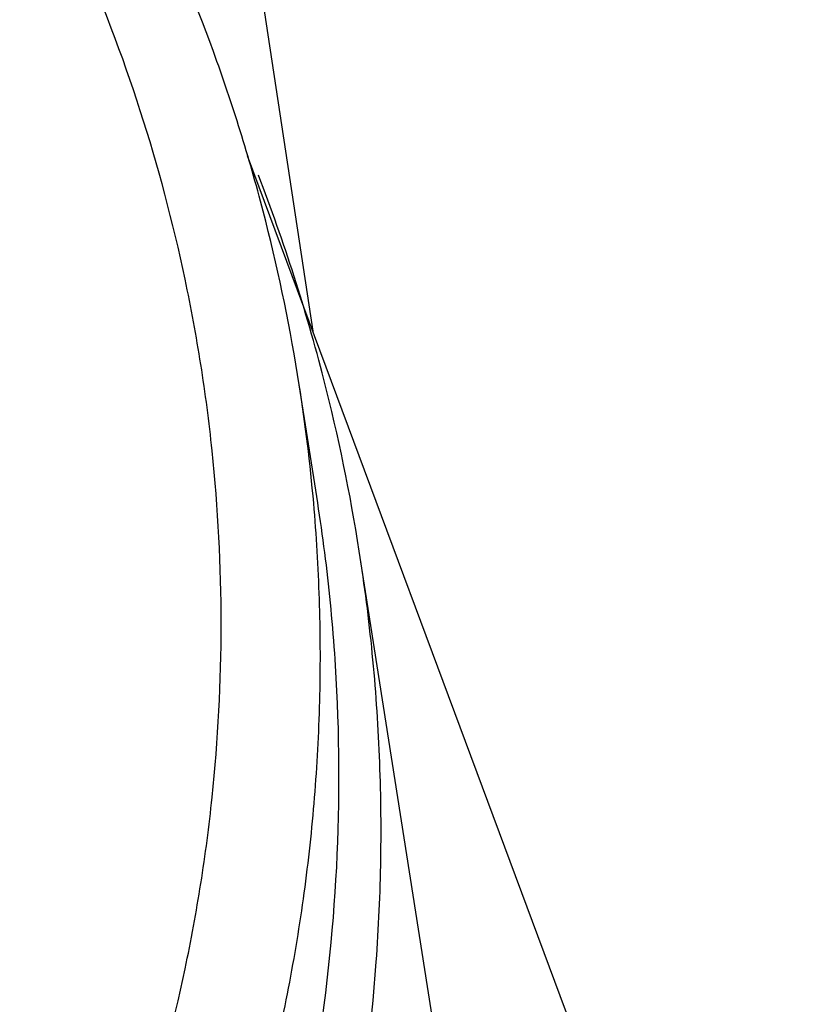
# Model space of a CAD drawing. Units: inches. Extents: x 0.6 to 23.8, y 0.7 to 18.2.
# Drawn here: x 5 to 5.5, y 8.9 to 9.6 of the extents above; entities that cross this region are included whole.
import ezdxf

# ---------------------------------------------------------------- set-up
doc = ezdxf.new("R2010")
doc.units = ezdxf.units.IN
doc.header["$LTSCALE"] = 1.344444
doc.header["$MEASUREMENT"] = 0
doc.layers.add('7_ALL_FEATURES', color=7, linetype='CONTINUOUS')

msp = doc.modelspace()

# ---------------------------------------------------------------- linework, layer by layer
at = {"layer": '7_ALL_FEATURES', "color": 7, "linetype": 'CONTINUOUS'}
for p, q in [((5.09577, 9.85594), (5.17118, 9.35874)), ((5.13028, 9.46838), (5.47879, 8.5326)), ((5.17124, 9.3584), (5.17118, 9.35873)), ((5.17432, 9.25159), (5.1628, 9.32524)), ((5.26338, 8.81812), (5.20029, 9.22133))]:
    msp.add_line(p, q, dxfattribs=at)
for centre, radius, start, end in [((4.07011, 9.04357), 1.14412, 14.42139, 21.1352), ((4.07856, 9.04578), 1.13538, 8.89234, 14.41957)]:
    msp.add_arc(centre, radius, start, end, dxfattribs=at)
at = {"layer": '7_ALL_FEATURES', "color": 9, "linetype": 'CONTINUOUS'}
msp.add_arc((4.07958, 9.15573), 1.0964, 5.00064, 8.89394, dxfattribs=at)
at = {"layer": '7_ALL_FEATURES', "color": 7, "linetype": 'CONTINUOUS'}
for points, knots in [([(5.1628, 9.32524), (5.15743, 9.35954), (5.14694, 9.41068), (5.12821, 9.47766), (5.10631, 9.54386), (5.07309, 9.62479), (5.03245, 9.70244), (4.99569, 9.76229), (4.96599, 9.80602), (4.93426, 9.84845), (4.8893, 9.90324), (4.82831, 9.96808), (4.74822, 10.03931), (4.66177, 10.10353), (4.56965, 10.16021), (4.48882, 10.20079), (4.42208, 10.22909), (4.35397, 10.2546), (4.26671, 10.28108), (4.17742, 10.30011), (4.10512, 10.31081), (4.03236, 10.31847), (3.97745, 10.32078), (3.94087, 10.32078)], [0, 0, 0, 0, 0.060733, 0.091167, 0.121637, 0.182698, 0.243987, 0.274735, 0.30555, 0.336436, 0.367394, 0.429518, 0.491945, 0.554671, 0.617681, 0.680953, 0.712686, 0.744473, 0.808172, 0.872021, 0.903998, 0.935999, 1, 1, 1, 1]), ([(3.94087, 7.90761), (3.98543, 7.90761), (4.05234, 7.91099), (4.14075, 7.92221), (4.20649, 7.93397), (4.27145, 7.94902), (4.33547, 7.96733), (4.39835, 7.98884), (4.45992, 8.01349), (4.52, 8.04122), (4.59775, 8.0821), (4.672, 8.12887), (4.74198, 8.18111), (4.7921, 8.22283), (4.83978, 8.26702), (4.88486, 8.31355), (4.92723, 8.3623), (4.96676, 8.41311), (5.00333, 8.46584), (5.03686, 8.52034), (5.06722, 8.57646), (5.09434, 8.63403), (5.11815, 8.69289), (5.13856, 8.75287), (5.15553, 8.81379), (5.17347, 8.89597), (5.18709, 9.00029), (5.18874, 9.10543), (5.18288, 9.18919), (5.17756, 9.23086), (5.17432, 9.25161)], [0, 0, 0, 0, 0.06452, 0.096773, 0.128989, 0.16116, 0.193281, 0.225345, 0.257339, 0.289258, 0.321094, 0.384473, 0.41603, 0.447487, 0.478841, 0.510094, 0.541245, 0.572296, 0.603251, 0.634113, 0.664888, 0.695582, 0.726203, 0.756758, 0.787257, 0.81771, 0.878492, 0.939218, 0.969599, 1, 1, 1, 1]), ([(3.94087, 7.84905), (3.98636, 7.84905), (4.05467, 7.85251), (4.14494, 7.86396), (4.23436, 7.87995), (4.34417, 7.90833), (4.45031, 7.94769), (4.53217, 7.98546), (4.61156, 8.02721), (4.70615, 8.08679), (4.81101, 8.16942), (4.90588, 8.26215), (4.97582, 8.34712), (5.02568, 8.419), (5.05991, 8.47465), (5.09091, 8.53195), (5.11861, 8.59073), (5.14291, 8.65082), (5.16376, 8.71206), (5.18109, 8.77426), (5.19941, 8.85817), (5.21055, 8.94343), (5.21433, 9.02909), (5.21352, 9.09339), (5.20904, 9.15755), (5.20361, 9.2001), (5.2003, 9.22128)], [0, 0, 0, 0, 0.064517, 0.096779, 0.129002, 0.193278, 0.257318, 0.28924, 0.321079, 0.384464, 0.44746, 0.510051, 0.572235, 0.603193, 0.634057, 0.664835, 0.695532, 0.726155, 0.756713, 0.787215, 0.81767, 0.878458, 0.908837, 0.939213, 0.969597, 1, 1, 1, 1])]:
    msp.add_open_spline(points, degree=3, knots=knots, dxfattribs=at)
at = {"layer": '7_ALL_FEATURES', "color": 9, "linetype": 'CONTINUOUS'}
for points, knots in [([(3.94087, 8.07196), (3.97923, 8.07196), (4.03683, 8.07463), (4.11305, 8.08347), (4.18867, 8.09581), (4.2818, 8.11775), (4.37234, 8.14822), (4.44261, 8.17752), (4.49406, 8.20189), (4.54418, 8.2286), (4.59285, 8.2576), (4.63995, 8.2888), (4.68536, 8.32215), (4.72899, 8.35755), (4.77071, 8.39492), (4.81043, 8.43417), (4.84806, 8.47522), (4.88351, 8.51795), (4.91668, 8.56226), (4.94751, 8.60806), (4.97591, 8.65522), (5.00181, 8.70364), (5.0329, 8.76963), (5.06529, 8.85472), (5.08868, 8.94255), (5.10182, 9.0138), (5.11122, 9.0855), (5.11595, 9.17587), (5.11122, 9.26623), (5.10182, 9.33793), (5.08868, 9.40918), (5.06529, 9.49701), (5.0329, 9.5821), (5.00181, 9.64809), (4.97591, 9.69651), (4.94751, 9.74368), (4.91668, 9.78947), (4.88351, 9.83379), (4.84806, 9.87652), (4.81043, 9.91756), (4.77071, 9.95681), (4.72899, 9.99419), (4.68536, 10.02959), (4.63995, 10.06293), (4.59285, 10.09414), (4.54418, 10.12313), (4.49406, 10.14984), (4.44261, 10.17421), (4.37234, 10.20351), (4.2818, 10.23398), (4.18867, 10.25592), (4.11305, 10.26826), (4.03683, 10.2771), (3.97923, 10.27977), (3.94087, 10.27977)], [0, 0, 0, 0, 0.032179, 0.048268, 0.064341, 0.096417, 0.128394, 0.144341, 0.160252, 0.176125, 0.191957, 0.207747, 0.223492, 0.239192, 0.254846, 0.270453, 0.286013, 0.301528, 0.316997, 0.332423, 0.347807, 0.363152, 0.37846, 0.408968, 0.43937, 0.454546, 0.469709, 0.5, 0.530291, 0.545454, 0.56063, 0.591032, 0.62154, 0.636848, 0.652193, 0.667577, 0.683003, 0.698472, 0.713987, 0.729547, 0.745154, 0.760808, 0.776508, 0.792253, 0.808043, 0.823875, 0.839748, 0.855659, 0.871606, 0.903583, 0.935659, 0.951732, 0.967821, 1, 1, 1, 1]), ([(3.94087, 7.99381), (3.98337, 7.99381), (4.04718, 7.99692), (4.13155, 8.00722), (4.19432, 8.01802), (4.25642, 8.03185), (4.33799, 8.05426), (4.43747, 8.08963), (4.53275, 8.13457), (4.6057, 8.17594), (4.65859, 8.20954), (4.70956, 8.24567), (4.77467, 8.29698), (4.83559, 8.35306), (4.89168, 8.41341), (4.93116, 8.46059), (4.968, 8.50963), (5.00209, 8.5604), (5.03336, 8.61275), (5.07111, 8.68439), (5.11088, 8.77726), (5.14031, 8.8737), (5.15739, 8.95219), (5.16695, 9.01157), (5.17324, 9.07134), (5.17624, 9.13134), (5.17595, 9.19139), (5.17355, 9.23137), (5.17181, 9.2513)], [0, 0, 0, 0, 0.064456, 0.096679, 0.128866, 0.161012, 0.193112, 0.257119, 0.320844, 0.352593, 0.384256, 0.415826, 0.447301, 0.509937, 0.541118, 0.572203, 0.603192, 0.634089, 0.664899, 0.695626, 0.756835, 0.817796, 0.848217, 0.878603, 0.908964, 0.93931, 0.969652, 1, 1, 1, 1])]:
    msp.add_open_spline(points, degree=3, knots=knots, dxfattribs=at)

doc.saveas('drawing.dxf')
